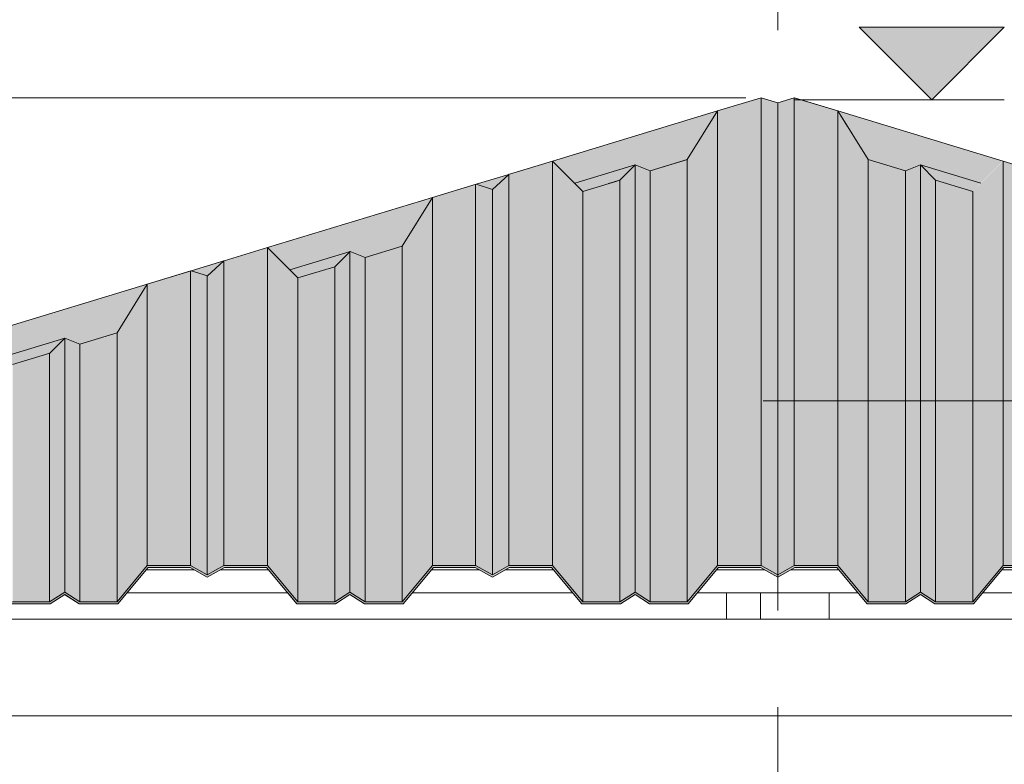
# Model space of a CAD drawing. Units: metres. Extents: x -3.9 to 29.2, y -0.8 to 4.9.
# Drawn here: x -0.8 to 0.2, y 2.8 to 3.6 of the extents above; entities that cross this region are included whole.
import ezdxf

# ---------------------------------------------------------------- set-up
doc = ezdxf.new("R2010")
doc.units = ezdxf.units.M
doc.linetypes.add('Centro', pattern=[0.04, 0.01, -0.005, 0.02, -0.005])
doc.linetypes.add('Línea de rejilla', pattern=[0.022225, 0.0127, -0.003175, 0.003175, -0.003175])
for name, color, linetype, lineweight in [('A-CUBIERT', 132, 'Continuous', 18), ('A-CUBIERT-PAT', 132, 'Continuous', 18), ('A-DRAFT', 7, 'Continuous', 18), ('G-COTAS', 181, 'Continuous', 9), ('G-COTAS-25', 181, 'Continuous', 9), ('G-EJE', 9, 'Continuous', 9), ('G-ETIQ-D', 7, 'Continuous', 9), ('S-ARM', 12, 'Continuous', 18), ('S-UNION', 4, 'Continuous', 18)]:
    doc.layers.add(name, color=color, linetype=linetype, lineweight=lineweight)
doc.styles.add('Arial_2', font='arial.ttf', dxfattribs={"height": 0.0625})
doc.dimstyles.new('Lineal_-_2_5_mm_Arial', dxfattribs={"dimscale": 0.3048, "dimtxt": 0.063766, "dimasz": 0.246063, "dimexe": 0.246063, "dimexo": 0.164042, "dimgap": 0.102526, "dimtad": 1, "dimrnd": 0.01, "dimzin": 0, "dimdsep": 46, "dimtxsty": 'Arial_2', "dimblk1": 'OBLIQUE', "dimblk2": 'OBLIQUE', "dimsah": 1, "dimcen": 0.09, "dimdle": 0.205052, "dimazin": 0, "dimtfac": 1, "dimtdec": 4, "dimtix": 1, "dimtmove": 0, "dimatfit": 3, "dimfxl": 1, "dimtvp": 1, "dimtfill": 1, "dimtolj": 1, "dimtzin": 0, "dimarcsym": 2})

# ---------------------------------------------------------------- blocks, each defined once
blk = doc.blocks.new('Cubiertas 7 - Cubiertas 2-316410-Sur')
at = {"layer": 'A-CUBIERT-PAT'}
h = blk.add_hatch(color=256, dxfattribs=at)
h.paths.add_polyline_path([(-1.3817, 3.034), (-1.3432, 3.0457), (-1.3285, 3.0605), (-1.3294, 3.0609), (-1.345, 3.0453), (-1.3818, 3.0341)], flags=0)
h.paths.add_polyline_path([(-1.312, 3.0552), (-1.2736, 3.0669), (-1.2419, 3.1173), (-1.2441, 3.1168), (-1.2754, 3.0664), (-1.312, 3.0552)], flags=0)
h.paths.add_polyline_path([(-1.0865, 3.1237), (-1.0481, 3.1354), (-1.0329, 3.1505), (-1.0335, 3.1507), (-1.0491, 3.1351), (-1.0866, 3.1237)], flags=0)
h.paths.add_polyline_path([(-1.1801, 3.1257), (-1.1626, 3.1414), (-1.1645, 3.1409), (-1.1809, 3.1259)], flags=0)
h.paths.add_polyline_path([(-1.0169, 3.1448), (-0.9784, 3.1565), (-0.9471, 3.2069), (-0.9481, 3.2066), (-0.9795, 3.1563), (-1.0169, 3.1449)], flags=0)
h.paths.add_polyline_path([(-0.753, 3.2251), (-0.7529, 3.2251), (-0.7374, 3.2406), (-0.7218, 3.2345), (-0.7218, 3.2345), (-0.7375, 3.2406), (-0.7419, 3.2361)], flags=0)
h.paths.add_polyline_path([(-0.8851, 3.2153), (-0.868, 3.2309), (-0.8686, 3.2308), (-0.8855, 3.2154)], flags=0)
h.paths.add_polyline_path([(-0.6521, 3.2965), (-0.607, 3.31), (-0.5899, 3.305), (-0.6069, 3.3103), (-0.6521, 3.2965)], flags=0)
h.paths.add_polyline_path([(-0.4965, 3.3029), (-0.4965, 3.303), (-0.5279, 3.3343), (-0.5279, 3.3342), (-0.4976, 3.304)], flags=0)
h.paths.add_polyline_path([(-0.4269, 3.3241), (-0.4268, 3.3241), (-0.4273, 3.3242)], flags=0)
h.paths.add_polyline_path([(-0.3571, 3.3861), (-0.3121, 3.3995), (-0.2987, 3.3957), (-0.312, 3.3998), (-0.3571, 3.3861)], flags=0)
h.paths.add_polyline_path([(-0.2016, 3.3925), (-0.2016, 3.3925), (-0.233, 3.4238), (-0.2329, 3.4238), (-0.2028, 3.3937)], flags=0)
h.paths.add_polyline_path([(-0.132, 3.4137), (-0.132, 3.4137), (-0.132, 3.4137)], flags=0)
h.paths.add_polyline_path([(-0.1319, 3.4137), (-0.1319, 3.4137), (-0.1132, 3.4194)], flags=0)
h.paths.add_polyline_path([(0, 3.4841), (0, 3.4842), (0, 3.4841)], flags=0)
for points in [[(-0.2099, 3.4009), (-0.1475, 3.4198), (-0.1319, 3.4137), (-0.0935, 3.4254), (-0.0622, 3.4757), (-0.2329, 3.4238), (-0.2113, 3.4023)], [(-0.2016, 3.3925), (-0.1632, 3.4042), (-0.1476, 3.4198), (-0.2099, 3.4009), (-0.2016, 3.3926)], [(-0.295, 3.3946), (-0.2781, 3.4101), (-0.3115, 3.3997), (-0.2952, 3.3947)], [(-0.5048, 3.3113), (-0.4424, 3.3302), (-0.4268, 3.3241), (-0.3884, 3.3358), (-0.3572, 3.3861), (-0.5278, 3.3343), (-0.5062, 3.3127)], [(-0.4965, 3.303), (-0.458, 3.3146), (-0.4425, 3.3302), (-0.5048, 3.3113), (-0.4965, 3.303)], [(-0.5899, 3.305), (-0.573, 3.3206), (-0.6065, 3.3101), (-0.5901, 3.3051)], [(-0.7915, 3.2134), (-0.753, 3.2251), (-0.7375, 3.2406), (-0.7999, 3.2217), (-0.7922, 3.214)]]:
    blk.add_hatch(color=256, dxfattribs=at).paths.add_polyline_path(points, flags=0)
h = blk.add_hatch(color=256, dxfattribs=at)
h.paths.add_polyline_path([(-1.1179, 3.1551), (-1.1179, 3.1551), (-1.1179, 3.1551)], flags=0)
h.paths.add_polyline_path([(-0.7999, 3.2217), (-0.7374, 3.2406), (-0.7218, 3.2345), (-0.6834, 3.2462), (-0.6522, 3.2965), (-0.8229, 3.2447), (-0.8013, 3.2231)], flags=0)
at = {"layer": 'A-CUBIERT'}
for p, q in [((-0.0622, 3.4757), (-0.0171, 3.4894)), ((-0.0171, 3.4894), (0, 3.4841)), ((-0.0622, 3.4757), (-0.2329, 3.4239)), ((-0.2776, 3.4103), (-0.2329, 3.4239)), ((-0.2329, 3.4239), (-0.2016, 3.3925)), ((-0.1319, 3.4137), (-0.0935, 3.4254)), ((-0.1475, 3.4198), (-0.2099, 3.4009)), ((-0.1475, 3.4198), (-0.1319, 3.4137)), ((-0.2781, 3.4101), (-0.312, 3.3998)), ((-0.2016, 3.3925), (-0.1631, 3.4042)), ((-0.3571, 3.3862), (-0.312, 3.3998)), ((-0.312, 3.3998), (-0.2949, 3.3946)), ((-0.3571, 3.3861), (-0.5278, 3.3343)), ((-0.3884, 3.3358), (-0.3571, 3.3862)), ((-0.5725, 3.3207), (-0.5278, 3.3343)), ((-0.5278, 3.3343), (-0.4965, 3.303)), ((-0.4424, 3.3303), (-0.5048, 3.3113)), ((-0.458, 3.3146), (-0.4424, 3.3303)), ((-0.4424, 3.3303), (-0.4268, 3.3241)), ((-0.4268, 3.3241), (-0.3884, 3.3358)), ((-0.573, 3.3206), (-0.6069, 3.3103)), ((-0.6521, 3.2966), (-0.6069, 3.3103)), ((-0.6069, 3.3103), (-0.5898, 3.305)), ((-0.4965, 3.303), (-0.458, 3.3146)), ((-0.6521, 3.2966), (-0.8229, 3.2447)), ((-0.6834, 3.2462), (-0.6521, 3.2966)), ((-0.7374, 3.2407), (-0.7999, 3.2217)), ((-0.753, 3.2251), (-0.7374, 3.2407)), ((-0.7374, 3.2407), (-0.7218, 3.2345)), ((-0.7218, 3.2345), (-0.6834, 3.2462)), ((-0.7916, 3.2133), (-0.753, 3.2251))]:
    blk.add_line(p, q, dxfattribs=at)
blk = doc.blocks.new('Cubiertas 4 - Cubiertas 2-1006634-Sur')
at = {"layer": 'A-CUBIERT-PAT'}
for points in [[(-0.7226, 2.9661), (-0.7226, 2.9662), (-0.7256, 2.9681)], [(-0.4976, 2.9661), (-0.4976, 2.9662), (-0.4992, 2.9681)], [(-0.4276, 2.9661), (-0.4276, 2.9662), (-0.4306, 2.9681)]]:
    blk.add_hatch(color=256, dxfattribs=at).paths.add_polyline_path(points, flags=0)
at = {"layer": 'A-CUBIERT'}
for p, q in [((-0.6522, 3.2966), (-0.6071, 3.3103)), ((-0.7226, 2.9661), (-0.7376, 2.9757)), ((-0.4976, 2.9661), (-0.5069, 2.9773))]:
    blk.add_line(p, q, dxfattribs=at)
blk = doc.blocks.new('Cubiertas 5 - Cubiertas 2-1007015-Sur')
at = {"layer": 'A-CUBIERT-PAT'}
for points in [[(0.2099, 3.4009), (0.2329, 3.4239), (0.0622, 3.4757), (0.0936, 3.4253), (0.132, 3.4137), (0.1476, 3.4198), (0.2053, 3.4023)], [(0.2016, 3.3925), (0.2099, 3.4009), (0.1476, 3.4198), (0.1633, 3.4042), (0.2016, 3.3925)]]:
    blk.add_hatch(color=256, dxfattribs=at).paths.add_polyline_path(points, flags=0)
at = {"layer": 'A-CUBIERT'}
for p, q in [((0.0173, 3.4893), (0.0622, 3.4757)), ((0.0622, 3.4757), (0.233, 3.4239)), ((0.0622, 3.4757), (0.0936, 3.4253)), ((0.0936, 3.4253), (0.132, 3.4137)), ((0.233, 3.4238), (0.2781, 3.4101)), ((0.1476, 3.4198), (0.2099, 3.4009)), ((0.1476, 3.4198), (0.1632, 3.4042)), ((0.1632, 3.4042), (0.2016, 3.3925))]:
    blk.add_line(p, q, dxfattribs=at)
blk = doc.blocks.new('Conexiones estructurales 10 - Conexiones estructurales 2-1007371-Sur')
at = {"layer": 'S-UNION'}
for p, q in [((-0.6531, 3.0012), (-0.6037, 3.0012)), ((-0.5766, 3.0012), (-0.5269, 3.0012)), ((-0.3581, 3.0012), (-0.3088, 3.0012)), ((-0.2817, 3.0012), (-0.232, 3.0012)), ((-0.0632, 3.0012), (-0.0136, 3.0012)), ((0.0135, 3.0012), (0.0632, 3.0012)), ((0.232, 3.0012), (0.2814, 3.0012)), ((-0.6732, 2.9773), (-0.5068, 2.9773)), ((-0.3782, 2.9773), (-0.2119, 2.9773)), ((-0.0833, 2.9773), (0.0832, 2.9773)), ((0.2119, 2.9773), (0.3782, 2.9773))]:
    blk.add_line(p, q, dxfattribs=at)
blk = doc.blocks.new('Cubiertas 6 - Cubiertas 2-1007380-Sur')
at = {"layer": 'A-CUBIERT-PAT'}
for points in [[(-0.0173, 3.0055), (-0.0173, 3.4893), (-0.0622, 3.4757), (-0.0622, 3.0055)], [(0, 2.9959), (0, 3.4842), (-0.0173, 3.4893), (-0.0173, 3.0055), (-0.0139, 3.0035)], [(0, 2.9959), (0.0171, 3.0055), (0.0171, 3.4894), (0, 3.4842), (0, 3.0035)], [(0.0622, 3.0055), (0.0622, 3.4757), (0.0171, 3.4894), (0.0171, 3.0055)], [(-0.0936, 2.9681), (-0.0622, 3.0055), (-0.0622, 3.4757), (-0.0936, 3.4253), (-0.0936, 3.0031)], [(0.0935, 2.9681), (0.0935, 3.4254), (0.0622, 3.4757), (0.0622, 3.0055), (0.0926, 2.9692)], [(-0.233, 3.0055), (-0.233, 3.4238), (-0.2781, 3.4101), (-0.2781, 3.0055)], [(-0.2016, 2.9681), (-0.2016, 3.3925), (-0.233, 3.4238), (-0.233, 3.0055), (-0.2026, 2.9692)], [(-0.0936, 2.9681), (-0.0936, 3.4253), (-0.132, 3.4137), (-0.132, 2.9681)], [(0.132, 2.9681), (0.132, 3.4137), (0.0935, 3.4253), (0.0935, 2.9681)], [(0.2016, 2.9681), (0.233, 3.0055), (0.233, 3.4239), (0.2016, 3.3925), (0.2016, 3.0031)], [(0.2777, 3.0055), (0.2777, 3.4103), (0.233, 3.4239), (0.233, 3.0055)], [(-0.1632, 2.9681), (-0.1476, 2.978), (-0.1476, 3.4198), (-0.1632, 3.4042), (-0.1632, 3.0031)], [(-0.132, 2.9681), (-0.132, 3.4137), (-0.1476, 3.4198), (-0.1476, 2.978), (-0.1326, 2.9684)], [(0.132, 2.9681), (0.1476, 2.978), (0.1476, 3.4198), (0.132, 3.4137), (0.132, 3.0031)], [(0.1632, 2.9681), (0.1632, 3.4042), (0.1476, 3.4198), (0.1476, 2.978), (0.1626, 2.9684)], [(-0.2952, 2.9959), (-0.2781, 3.0055), (-0.2781, 3.4101), (-0.2952, 3.3945), (-0.2952, 3.0035)], [(-0.1632, 2.9681), (-0.1632, 3.4042), (-0.2016, 3.3925), (-0.2016, 2.9681), (-0.175, 2.9681)], [(0.2016, 2.9681), (0.2016, 3.3925), (0.1632, 3.4042), (0.1632, 2.9681)], [(-0.3125, 3.0055), (-0.3125, 3.3997), (-0.3571, 3.3861), (-0.3571, 3.0055)], [(-0.2952, 2.9959), (-0.2952, 3.3945), (-0.3125, 3.3997), (-0.3125, 3.0055), (-0.309, 3.0035)], [(-0.3884, 2.9681), (-0.3571, 3.0055), (-0.3571, 3.3861), (-0.3884, 3.3357), (-0.3884, 3.0031)], [(-0.5279, 3.0055), (-0.5279, 3.3342), (-0.573, 3.3205), (-0.573, 3.0055)], [(-0.4965, 2.9681), (-0.4965, 3.3029), (-0.5279, 3.3342), (-0.5279, 3.0055), (-0.4975, 2.9692)], [(-0.4581, 2.9681), (-0.4425, 2.978), (-0.4425, 3.3302), (-0.4581, 3.3144), (-0.4581, 3.0031)], [(-0.4269, 2.9681), (-0.4269, 3.3241), (-0.4425, 3.3302), (-0.4425, 2.978), (-0.4275, 2.9684)], [(-0.3884, 2.9681), (-0.3884, 3.3357), (-0.4269, 3.3241), (-0.4269, 2.9681), (-0.4223, 2.9681)], [(-0.5901, 2.9959), (-0.573, 3.0055), (-0.573, 3.3206), (-0.5901, 3.3049), (-0.5901, 3.0035)], [(-0.6074, 3.0055), (-0.6074, 3.3101), (-0.6521, 3.2965), (-0.6521, 3.0055)], [(-0.5901, 2.9959), (-0.5901, 3.3049), (-0.6074, 3.3101), (-0.6074, 3.0055), (-0.6039, 3.0035)], [(-0.4581, 2.9681), (-0.4581, 3.3146), (-0.4965, 3.3029), (-0.4965, 2.9681)], [(-0.6834, 2.9681), (-0.6521, 3.0055), (-0.6521, 3.2965), (-0.6834, 3.2461), (-0.6834, 3.0031)], [(-0.7531, 2.9681), (-0.7375, 2.978), (-0.7375, 3.2406), (-0.7531, 3.225), (-0.7531, 3.0031)], [(-0.7219, 2.9681), (-0.7219, 3.2345), (-0.7375, 3.2406), (-0.7375, 2.978), (-0.7225, 2.9684)], [(-0.6834, 2.9681), (-0.6834, 3.2461), (-0.7219, 3.2345), (-0.7219, 2.9681)], [(-0.7531, 2.9681), (-0.7531, 3.225), (-0.7915, 3.2133), (-0.7915, 2.9681)], [(1.3702, 2.9661), (1.3858, 2.9661), (1.4171, 3.0035), (1.445, 3.0035), (1.445, 3.0055), (1.4162, 3.0055), (1.3848, 2.9681), (1.3454, 2.9681), (1.3298, 2.978), (1.3142, 2.9681), (1.2757, 2.9681), (1.2444, 3.0055), (1.1992, 3.0055), (1.1822, 2.9959), (1.1648, 3.0055), (1.1201, 3.0055), (1.0888, 2.9681), (1.0494, 2.9681), (1.0338, 2.978), (1.0182, 2.9681), (0.9797, 2.9681), (0.9484, 3.0055), (0.9032, 3.0055), (0.8861, 2.9959), (0.8688, 3.0055), (0.8241, 3.0055), (0.7928, 2.9681), (0.7532, 2.9681), (0.7376, 2.978), (0.722, 2.9681), (0.6836, 2.9681), (0.6522, 3.0055), (0.6071, 3.0055), (0.59, 2.9959), (0.5727, 3.0055), (0.528, 3.0055), (0.4966, 2.9681), (0.4582, 2.9681), (0.4426, 2.978), (0.427, 2.9681), (0.3885, 2.9681), (0.3572, 3.0055), (0.3121, 3.0055), (0.295, 2.9959), (0.2777, 3.0055), (0.233, 3.0055), (0.2016, 2.9681), (0.1632, 2.9681), (0.1476, 2.978), (0.132, 2.9681), (0.0935, 2.9681), (0.0622, 3.0055), (0.0171, 3.0055), (0, 2.9959), (-0.0173, 3.0055), (-0.0622, 3.0055), (-0.0936, 2.9681), (-0.132, 2.9681), (-0.1476, 2.978), (-0.1632, 2.9681), (-0.2016, 2.9681), (-0.233, 3.0055), (-0.2781, 3.0055), (-0.2952, 2.9959), (-0.3125, 3.0055), (-0.3571, 3.0055), (-0.3884, 2.9681), (-0.4269, 2.9681), (-0.4425, 2.978), (-0.4581, 2.9681), (-0.4965, 2.9681), (-0.5279, 3.0055), (-0.573, 3.0055), (-0.5901, 2.9959), (-0.6074, 3.0055), (-0.6521, 3.0055), (-0.6834, 2.9681), (-0.7219, 2.9681), (-0.7375, 2.978), (-0.7531, 2.9681), (-0.7915, 2.9681), (-0.8229, 3.0055), (-0.868, 3.0055), (-0.8851, 2.9959), (-0.9024, 3.0055), (-0.9471, 3.0055), (-0.9784, 2.9681), (-1.0169, 2.9681), (-1.0325, 2.978), (-1.0481, 2.9681), (-1.0865, 2.9681), (-1.1179, 3.0055), (-1.163, 3.0055), (-1.1801, 2.9959), (-1.1974, 3.0055), (-1.2422, 3.0055), (-1.2736, 2.9681), (-1.312, 2.9681), (-1.3276, 2.978), (-1.3432, 2.9681), (-1.3817, 2.9681), (-1.413, 3.0055), (-1.445, 3.0055), (-1.445, 3.0035), (-1.414, 3.0035), (-1.3826, 2.9661), (-1.3426, 2.9661), (-1.3276, 2.9757), (-1.3126, 2.9661), (-1.2726, 2.9661), (-1.2413, 3.0035), (-1.1979, 3.0035), (-1.1801, 2.9937), (-1.1624, 3.0035), (-1.1188, 3.0035), (-1.0875, 2.9661), (-1.0475, 2.9661), (-1.0325, 2.9757), (-1.0175, 2.9661), (-0.9775, 2.9661), (-0.9461, 3.0035), (-0.9029, 3.0035), (-0.8851, 2.9937), (-0.8674, 3.0035), (-0.8238, 3.0035), (-0.7925, 2.9661), (-0.7525, 2.9661), (-0.7375, 2.9757), (-0.7225, 2.9661), (-0.6825, 2.9661), (-0.6511, 3.0035), (-0.6079, 3.0035), (-0.5901, 2.9937), (-0.5724, 3.0035), (-0.5288, 3.0035), (-0.4975, 2.9661), (-0.4575, 2.9661), (-0.4425, 2.9757), (-0.4275, 2.9661), (-0.3875, 2.9661), (-0.3561, 3.0035), (-0.313, 3.0035), (-0.2952, 2.9937), (-0.2775, 3.0035), (-0.234, 3.0035), (-0.2026, 2.9661), (-0.1626, 2.9661), (-0.1476, 2.9757), (-0.1326, 2.9661), (-0.0926, 2.9661), (-0.0613, 3.0035), (-0.0179, 3.0035), (0, 2.9937), (0.0176, 3.0035), (0.0612, 3.0035), (0.0926, 2.9661), (0.1326, 2.9661), (0.1476, 2.9757), (0.1626, 2.9661), (0.2026, 2.9661), (0.2339, 3.0035), (0.2771, 3.0035), (0.295, 2.9937), (0.3126, 3.0035), (0.3562, 3.0035), (0.3876, 2.9661), (0.4276, 2.9661), (0.4426, 2.9757), (0.4576, 2.9661), (0.4976, 2.9661), (0.5289, 3.0035), (0.5721, 3.0035), (0.59, 2.9937), (0.6076, 3.0035), (0.6513, 3.0035), (0.6826, 2.9661), (0.7226, 2.9661), (0.7376, 2.9757), (0.7526, 2.9661), (0.7937, 2.9661), (0.8251, 3.0035), (0.8683, 3.0035), (0.8862, 2.9937), (0.9038, 3.0035), (0.9474, 3.0035), (0.9788, 2.9661), (1.0188, 2.9661), (1.0338, 2.9757), (1.0488, 2.9661), (1.0897, 2.9661), (1.1211, 3.0035), (1.1643, 3.0035), (1.1822, 2.9937), (1.1998, 3.0035), (1.2434, 3.0035), (1.2748, 2.9661), (1.3148, 2.9661), (1.3298, 2.9757), (1.3448, 2.9661)]]:
    blk.add_hatch(color=256, dxfattribs=at).paths.add_polyline_path(points, flags=0)
at = {"layer": 'A-CUBIERT'}
for p, q in [((-0.0173, 3.4893), (-0.0622, 3.4757)), ((0, 3.4841), (-0.0173, 3.4893)), ((-0.0173, 3.4893), (-0.0173, 3.0055)), ((0.0171, 3.4894), (0, 3.4842)), ((0, 3.4842), (0, 2.9959)), ((0.0622, 3.4757), (0.0171, 3.4894)), ((0.0171, 3.4894), (0.0171, 3.0055)), ((-0.0622, 3.4757), (-0.0936, 3.4253)), ((-0.0622, 3.4757), (-0.0622, 3.0055)), ((0.0722, 3.4596), (0.0622, 3.4757)), ((0.0622, 3.4757), (0.0622, 3.0055)), ((-0.233, 3.4238), (-0.233, 3.0055)), ((-0.0936, 3.4253), (-0.132, 3.4137)), ((-0.0936, 3.4253), (-0.0936, 2.9681)), ((0.132, 3.4137), (0.0935, 3.4254)), ((0.0935, 3.4254), (0.0935, 2.9681)), ((0.233, 3.4239), (0.233, 3.0055)), ((-0.1476, 3.4198), (-0.1632, 3.4042)), ((-0.132, 3.4137), (-0.1476, 3.4198)), ((-0.1476, 3.4198), (-0.1476, 2.978)), ((-0.132, 3.4137), (-0.132, 2.9681)), ((0.1476, 3.4198), (0.132, 3.4137)), ((0.132, 3.4137), (0.132, 2.9681)), ((0.1476, 3.4198), (0.1476, 2.978)), ((-0.2781, 3.4101), (-0.2951, 3.3946)), ((-0.2777, 3.4103), (-0.2781, 3.4101)), ((-0.2781, 3.4101), (-0.2781, 3.0055)), ((-0.1632, 3.4042), (-0.175, 3.4006)), ((-0.1632, 3.4042), (-0.1632, 2.9681)), ((0.1632, 3.4042), (0.1632, 2.9681)), ((-0.3125, 3.3997), (-0.3125, 3.0055)), ((-0.2952, 3.3945), (-0.2952, 2.9959)), ((-0.2016, 3.3925), (-0.2016, 2.9681)), ((0.2016, 3.3925), (0.2016, 2.9681)), ((-0.3571, 3.3861), (-0.3571, 3.0055)), ((-0.5279, 3.3343), (-0.5279, 3.0055)), ((-0.4425, 3.3302), (-0.4425, 2.978)), ((-0.3884, 3.3358), (-0.3884, 2.9681)), ((-0.573, 3.3206), (-0.59, 3.305)), ((-0.5727, 3.3207), (-0.573, 3.3206)), ((-0.573, 3.3206), (-0.573, 3.0055)), ((-0.4269, 3.3241), (-0.4269, 2.9681)), ((-0.6074, 3.0055), (-0.6074, 3.3101)), ((-0.4581, 2.9681), (-0.4581, 3.3146)), ((-0.5901, 3.3049), (-0.5901, 2.9959)), ((-0.4965, 3.303), (-0.4965, 2.9681)), ((-0.6521, 3.2966), (-0.6521, 3.0055)), ((-0.7375, 3.2406), (-0.7375, 2.978)), ((-0.6834, 3.2462), (-0.6834, 2.9681)), ((-0.7219, 3.2345), (-0.7219, 2.9681)), ((-0.7531, 3.225), (-0.7531, 2.9681)), ((-0.6521, 3.0055), (-0.6834, 2.9681)), ((-0.6074, 3.0055), (-0.6521, 3.0055)), ((-0.5901, 2.9959), (-0.6074, 3.0055)), ((-0.573, 3.0055), (-0.5901, 2.9959)), ((-0.5279, 3.0055), (-0.573, 3.0055)), ((-0.4965, 2.9681), (-0.5279, 3.0055)), ((-0.3571, 3.0055), (-0.3884, 2.9681)), ((-0.3125, 3.0055), (-0.3571, 3.0055)), ((-0.2952, 2.9959), (-0.3125, 3.0055)), ((-0.2781, 3.0055), (-0.2952, 2.9959)), ((-0.233, 3.0055), (-0.2781, 3.0055)), ((-0.2016, 2.9681), (-0.233, 3.0055)), ((-0.0622, 3.0055), (-0.0936, 2.9681)), ((-0.0173, 3.0055), (-0.0622, 3.0055)), ((0, 2.9959), (-0.0173, 3.0055)), ((0.0171, 3.0055), (0, 2.9959)), ((0.0622, 3.0055), (0.0171, 3.0055)), ((0.0935, 2.9681), (0.0622, 3.0055)), ((0.233, 3.0055), (0.2016, 2.9681)), ((0.2777, 3.0055), (0.233, 3.0055)), ((-0.6825, 2.9661), (-0.6511, 3.0035)), ((-0.6511, 3.0035), (-0.6079, 3.0035)), ((-0.6079, 3.0035), (-0.5901, 2.9937)), ((-0.5901, 2.9937), (-0.5724, 3.0035)), ((-0.5724, 3.0035), (-0.5288, 3.0035)), ((-0.5288, 3.0035), (-0.4975, 2.9661)), ((-0.3875, 2.9661), (-0.3561, 3.0035)), ((-0.3561, 3.0035), (-0.313, 3.0035)), ((-0.313, 3.0035), (-0.2952, 2.9937)), ((-0.2952, 2.9937), (-0.2775, 3.0035)), ((-0.2775, 3.0035), (-0.234, 3.0035)), ((-0.234, 3.0035), (-0.2026, 2.9661)), ((-0.0926, 2.9661), (-0.0613, 3.0035)), ((-0.0613, 3.0035), (-0.0179, 3.0035)), ((-0.0179, 3.0035), (0, 2.9937)), ((0, 2.9937), (0.0176, 3.0035)), ((0.0176, 3.0035), (0.0612, 3.0035)), ((0.0612, 3.0035), (0.0926, 2.9661)), ((0.2026, 2.9661), (0.2339, 3.0035)), ((0.2339, 3.0035), (0.2771, 3.0035)), ((-0.7375, 2.978), (-0.7531, 2.9681)), ((-0.7525, 2.9661), (-0.7375, 2.9757)), ((-0.7219, 2.9681), (-0.7375, 2.978)), ((-0.7375, 2.9757), (-0.7225, 2.9661)), ((-0.4425, 2.978), (-0.4581, 2.9681)), ((-0.4575, 2.9661), (-0.4425, 2.9757)), ((-0.4269, 2.9681), (-0.4425, 2.978)), ((-0.4425, 2.9757), (-0.4275, 2.9661)), ((-0.1476, 2.978), (-0.1632, 2.9681)), ((-0.1626, 2.9661), (-0.1476, 2.9757)), ((-0.132, 2.9681), (-0.1476, 2.978)), ((-0.1476, 2.9757), (-0.1326, 2.9661)), ((0.1476, 2.978), (0.132, 2.9681)), ((0.1326, 2.9661), (0.1476, 2.9757)), ((0.1632, 2.9681), (0.1476, 2.978)), ((0.1476, 2.9757), (0.1626, 2.9661)), ((-0.7925, 2.9661), (-0.7525, 2.9661)), ((-0.7531, 2.9681), (-0.7915, 2.9681)), ((-0.7225, 2.9661), (-0.6825, 2.9661)), ((-0.6834, 2.9681), (-0.7219, 2.9681)), ((-0.4975, 2.9661), (-0.4575, 2.9661)), ((-0.4581, 2.9681), (-0.4965, 2.9681)), ((-0.4275, 2.9661), (-0.3875, 2.9661)), ((-0.3884, 2.9681), (-0.4269, 2.9681)), ((-0.2026, 2.9661), (-0.1626, 2.9661)), ((-0.1632, 2.9681), (-0.2016, 2.9681)), ((-0.1326, 2.9661), (-0.0926, 2.9661)), ((-0.0936, 2.9681), (-0.132, 2.9681)), ((0.0926, 2.9661), (0.1326, 2.9661)), ((0.132, 2.9681), (0.0935, 2.9681)), ((0.1626, 2.9661), (0.2026, 2.9661)), ((0.2016, 2.9681), (0.1632, 2.9681))]:
    blk.add_line(p, q, dxfattribs=at)
blk = doc.blocks.new('DIMBLOCK1-Sur')
at = {"layer": 'G-COTAS-25', "transparency": 16777216}
for p, q in [((-3.416, 3.5519), (-3.416, 2.85)), ((-0.0329, 3.4894), (-3.491, 3.4894)), ((-3.416, 3.4894), (-0.0329, 3.4894)), ((-3.122, 2.85), (-3.491, 2.85)), ((-3.416, 2.85), (-3.122, 2.85))]:
    blk.add_line(p, q, dxfattribs=at)
at = {"layer": 'G-COTAS-25', "lineweight": 35, "transparency": 16777216}
for p, q in [((-3.416, 3.4894), (-3.4535, 3.5269)), ((-3.416, 3.4894), (-3.3785, 3.4519)), ((-3.416, 2.85), (-3.4535, 2.8875)), ((-3.416, 2.85), (-3.3785, 2.8125))]:
    blk.add_line(p, q, dxfattribs=at)
at = {"layer": 'G-COTAS-25', "color": 0, "transparency": 16777216, "insert": (-3.5284, 3.0853), "char_height": 0.0625, "width": 0.202482, "attachment_point": 1, "rotation": 90, "line_spacing_factor": 0.941778, "style": 'Arial_2', "bg_fill": 3, "box_fill_scale": 1.25, "bg_fill_color": 256, "bg_fill_true_color": 13158600, "bg_fill_transparency": 0}
blk.add_mtext('0.64', dxfattribs=at)
blk = doc.blocks.new('_Oblique')
at = {"color": 0, "linetype": 'ByBlock', "lineweight": -2}
blk.add_line((-0.5, -0.5), (0.5, 0.5), dxfattribs=at)
blk = doc.blocks.new('Cotas de elevación - M_Cota de elevación - Exterior rellenada-44954-Sur')
at = {"layer": 'G-COTAS'}
blk.add_hatch(color=256, dxfattribs=at).paths.add_polyline_path([(-0.9877, 1.175), (-1.0627, 1.1), (-1.1377, 1.175)], flags=0)
for p, q in [((-1.0627, 1.1), (-1.1377, 1.175)), ((-1.1377, 1.175), (-0.9877, 1.175)), ((-0.9877, 1.175), (-1.0627, 1.1)), ((-1.1377, 1.1), (-0.9877, 1.1))]:
    blk.add_line(p, q, dxfattribs=at)

msp = doc.modelspace()

# ---------------------------------------------------------------- linework, layer by layer
at = {"layer": 'A-DRAFT'}
msp.add_line((1.445, 3.1759), (-0.015, 3.1759), dxfattribs=at)
at = {"layer": 'G-EJE', "linetype": 'Línea de rejilla'}
msp.add_line((0, -0.6409), (0, 4.3741), dxfattribs=at)
at = {"layer": 'G-ETIQ-D', "linetype": 'Centro'}
msp.add_line((-3.2742, 2.85), (4.1133, 2.85), dxfattribs=at)
at = {"layer": 'S-ARM'}
for p, q in [((-0.053, 2.95), (-0.053, 2.9773)), ((-0.0177, 2.95), (-0.0177, 2.9773)), ((0.053, 2.9773), (0.053, 2.95)), ((-1.4446, 2.95), (1.445, 2.95)), ((1.445, 2.85), (-1.4446, 2.85))]:
    msp.add_line(p, q, dxfattribs=at)

# ---------------------------------------------------------------- block references
at = {"layer": 'A-CUBIERT'}
for name in ['Cubiertas 7 - Cubiertas 2-316410-Sur', 'Cubiertas 6 - Cubiertas 2-1007380-Sur', 'Cubiertas 5 - Cubiertas 2-1007015-Sur', 'Cubiertas 4 - Cubiertas 2-1006634-Sur']:
    msp.add_blockref(name, (0, 0), dxfattribs=at)
at = {"layer": 'G-COTAS', "extrusion": (0, 0, -1)}
msp.add_blockref('Cotas de elevación - M_Cota de elevación - Exterior rellenada-44954-Sur', (0.9035, 2.3872), dxfattribs=at)
at = {"layer": 'S-UNION'}
msp.add_blockref('Conexiones estructurales 10 - Conexiones estructurales 2-1007371-Sur', (0, 0), dxfattribs=at)

# ---------------------------------------------------------------- next in the draw order: dimensions: what is measured, and where the dimension line sits
at = {"layer": 'G-COTAS'}
dim = msp.add_linear_dim(base=(-3.416, 2.85), p1=(0.0171, 3.4894), p2=(-3.072, 2.85), angle=90, dimstyle='Lineal_-_2_5_mm_Arial', override={"dimpost": '<>', "dimfxl": 3.154601}, dxfattribs=at)
dim.commit()
dim.dimension.update_dxf_attribs({"geometry": 'DIMBLOCK1-Sur', "text_midpoint": (-3.4791, 3.1697)})

# ---------------------------------------------------------------- next in the draw order: linework, layer by layer
msp.add_line((0.0176, 3.4872), (0.1592, 3.4872), dxfattribs=at)

doc.saveas('drawing.dxf')
